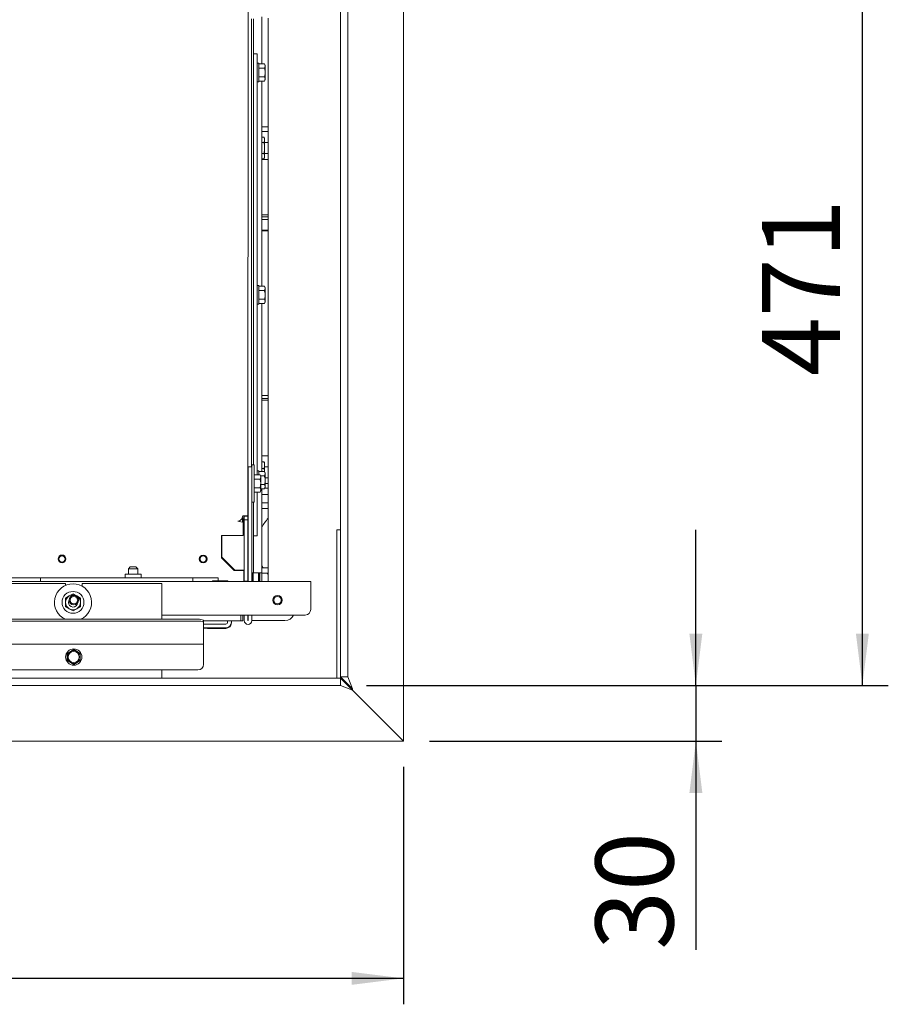
# Paper-space layout 'boven en zijaanzicht' of a CAD drawing. Units: millimetres. Extents: x 201 to 2852, y 92 to 4048.
# Drawn here: x 1723 to 2192, y 2571 to 3102 of the extents above; entities that cross this region are included whole.
import ezdxf

# ---------------------------------------------------------------- set-up
doc = ezdxf.new("R2010")
doc.units = ezdxf.units.MM
doc.layers.add('DIM', color=10, linetype='Continuous')
doc.styles.add('SLDTEXTSTYLE4', font='TXT', dxfattribs={"width": 0.75})
doc.dimstyles.new('SLDDIMSTYLE2', dxfattribs={"dimtxt": 42, "dimasz": 28, "dimexe": 0, "dimexo": 0.0625, "dimgap": 10.5, "dimtad": 1, "dimdec": 0, "dimlfac": 0.7, "dimrnd": 1e-09, "dimzin": 12, "dimdsep": 46, "dimtxsty": 'SLDTEXTSTYLE4', "dimsah": 1, "dimcen": 0.09, "dimadec": 0, "dimazin": 3, "dimtfac": 1, "dimtofl": 0, "dimtmove": 0, "dimatfit": 3, "dimfxl": 0, "dimfrac": 2, "dimtolj": 1, "dimtzin": 12, "dimarcsym": 0})
doc.dimstyles.new('SLDDIMSTYLE3', dxfattribs={"dimtxt": 42, "dimasz": 28, "dimexe": 0, "dimexo": 0.0625, "dimgap": 10.5, "dimtad": 1, "dimdec": 0, "dimlfac": 0.7, "dimrnd": 1e-09, "dimzin": 12, "dimdsep": 46, "dimtxsty": 'SLDTEXTSTYLE4', "dimsah": 1, "dimcen": 0.09, "dimadec": 0, "dimazin": 3, "dimtfac": 1, "dimtmove": 0, "dimatfit": 0, "dimfxl": 0, "dimfrac": 2, "dimtolj": 1, "dimtzin": 12, "dimarcsym": 0})

# ---------------------------------------------------------------- blocks, each defined once
blk = doc.blocks.new('_D_31')
at = {"layer": 'DIM', "color": 1, "ltscale": 196}
for p, q in [((1886.04, 3213.56), (2191.64, 3213.56)), ((2177.64, 2743.16), (2177.64, 3213.56)), ((1909.94, 2743.16), (2191.64, 2743.16))]:
    blk.add_line(p, q, dxfattribs=at)
for points in [[(2177.64, 3213.56), (2174.14, 3185.56), (2181.14, 3185.56)], [(2177.64, 2743.16), (2181.14, 2771.16), (2174.14, 2771.16)]]:
    blk.add_solid(points, dxfattribs=at)
at = {"layer": 'DIM', "color": 1, "ltscale": 196, "insert": (2123.5, 2910.11), "char_height": 42, "attachment_point": 1, "rotation": 90, "style": 'SLDTEXTSTYLE4'}
blk.add_mtext('471', dxfattribs=at)
blk = doc.blocks.new('_D_32')
at = {"layer": 'DIM', "color": 1, "ltscale": 196}
for p, q in [((924.14, 2699.16), (924.14, 2571.08)), ((1929.94, 2699.16), (1929.94, 2571.08)), ((1929.94, 2585.08), (924.14, 2585.08))]:
    blk.add_line(p, q, dxfattribs=at)
for points in [[(924.14, 2585.08), (952.14, 2581.58), (952.14, 2588.58)], [(1929.94, 2585.08), (1901.94, 2588.58), (1901.94, 2581.58)]]:
    blk.add_solid(points, dxfattribs=at)
at = {"layer": 'DIM', "color": 1, "ltscale": 196, "insert": (1395.06, 2639.23), "char_height": 42, "attachment_point": 1, "style": 'SLDTEXTSTYLE4'}
blk.add_mtext('1006', dxfattribs=at)
blk = doc.blocks.new('_D_33')
at = {"layer": 'DIM', "color": 1, "ltscale": 196}
for p, q in [((2087.78, 2743.16), (2087.78, 2827.16)), ((1909.94, 2743.16), (2101.78, 2743.16)), ((2087.78, 2743.16), (2087.78, 2713.16)), ((1943.94, 2713.16), (2101.78, 2713.16)), ((2087.78, 2713.16), (2087.78, 2600.47))]:
    blk.add_line(p, q, dxfattribs=at)
for points in [[(2087.78, 2743.16), (2091.28, 2771.16), (2084.28, 2771.16)], [(2087.78, 2713.16), (2084.28, 2685.16), (2091.28, 2685.16)]]:
    blk.add_solid(points, dxfattribs=at)
at = {"layer": 'DIM', "color": 1, "ltscale": 196, "insert": (2033.64, 2600.47), "char_height": 42, "attachment_point": 1, "rotation": 90, "style": 'SLDTEXTSTYLE4'}
blk.add_mtext('30', dxfattribs=at)

psp = doc.layouts.new('boven en zijaanzicht')

# ---------------------------------------------------------------- linework, layer by layer
at = {"linetype": 'Continuous', "lineweight": 15, "ltscale": 14}
for p, q in [((1846.04, 2834.72), (1846.13, 3168.56)), ((1853.54, 3103.91), (1853.54, 3078.53)), ((1856.94, 2799.16), (1856.94, 3103.16)), ((1895.94, 3107.16), (1895.94, 3097.16)), ((1899.94, 3097.16), (1899.94, 3107.16)), ((1929.94, 2713.16), (1929.94, 3107.16)), ((1848.04, 3102.91), (1848.04, 2861.11)), ((1848.04, 3101.91), (1848.04, 2861.11)), ((1849.04, 3102.91), (1849.04, 2862.11)), ((1895.94, 2747.87), (1895.94, 3097.16)), ((1899.94, 2747.87), (1899.94, 3097.16)), ((1849.04, 3083.91), (1851.04, 3083.91)), ((1851.04, 3083.91), (1851.04, 3080.91)), ((1851.04, 2856.73), (1851.04, 3080.91)), ((1851.84, 3078.91), (1851.04, 3078.91)), ((1851.84, 3068.91), (1851.84, 3078.91)), ((1851.84, 3078.53), (1854.98, 3078.53)), ((1855.34, 3077.91), (1854.98, 3078.53)), ((1854.98, 3076.22), (1855.34, 3077.37)), ((1855.34, 3077.91), (1855.34, 3077.37)), ((1855.34, 3077.37), (1855.34, 3073.91)), ((1851.84, 3076.22), (1854.98, 3076.22)), ((1851.84, 3071.6), (1854.98, 3071.6)), ((1855.34, 3073.91), (1855.34, 3070.44)), ((1851.04, 3068.91), (1851.84, 3068.91)), ((1851.84, 3069.29), (1854.98, 3069.29)), ((1853.54, 3069.29), (1853.54, 2958.53)), ((1854.98, 3069.29), (1855.34, 3070.44)), ((1854.98, 3069.29), (1855.34, 3069.91)), ((1855.34, 3070.44), (1855.34, 3069.91)), ((1855.94, 3044.54), (1853.54, 3044.54)), ((1856.94, 3044.54), (1855.94, 3044.54)), ((1853.54, 3042.04), (1855.94, 3042.04)), ((1855.94, 3042.04), (1856.94, 3042.04)), ((1853.54, 3038.93), (1854.76, 3038.93)), ((1853.54, 3036.05), (1854.76, 3036.05)), ((1855.04, 3038.16), (1854.76, 3038.93)), ((1854.76, 3038.93), (1855.04, 3037.49)), ((1855.04, 3037.49), (1854.76, 3036.05)), ((1855.04, 3037.49), (1855.04, 3038.16)), ((1855.04, 3033.16), (1855.04, 3037.49)), ((1856.94, 3036.16), (1855.04, 3036.16)), ((1853.54, 3030.27), (1854.76, 3030.27)), ((1854.76, 3030.27), (1855.04, 3028.83)), ((1855.04, 3028.83), (1854.76, 3027.38)), ((1855.04, 3028.83), (1855.04, 3033.16)), ((1855.04, 3030.16), (1856.94, 3030.16)), ((1855.04, 3028.16), (1855.04, 3028.83)), ((1853.54, 3027.38), (1854.76, 3027.38)), ((1855.94, 3027.04), (1853.54, 3027.04)), ((1854.76, 3027.38), (1855.04, 3028.16)), ((1856.94, 3027.04), (1855.94, 3027.04)), ((1853.54, 2997.04), (1855.94, 2997.04)), ((1855.94, 2997.04), (1856.94, 2997.04)), ((1856.94, 2996.04), (1853.54, 2996.04)), ((1856.94, 2994.54), (1853.54, 2994.54)), ((1856.94, 2988.91), (1853.54, 2988.91)), ((1853.54, 2988.41), (1856.94, 2988.41)), ((1851.84, 2958.91), (1851.04, 2958.91)), ((1851.84, 2948.91), (1851.84, 2958.91)), ((1851.84, 2958.53), (1854.98, 2958.53)), ((1851.84, 2956.22), (1854.98, 2956.22)), ((1855.34, 2957.91), (1854.98, 2958.53)), ((1854.98, 2956.22), (1855.34, 2957.37)), ((1855.34, 2957.91), (1855.34, 2957.37)), ((1855.34, 2957.37), (1855.34, 2953.91)), ((1851.04, 2948.91), (1851.84, 2948.91)), ((1851.84, 2951.6), (1854.98, 2951.6)), ((1851.84, 2949.29), (1854.98, 2949.29)), ((1853.54, 2949.29), (1853.54, 2858.53)), ((1854.98, 2949.29), (1855.34, 2950.44)), ((1854.98, 2949.29), (1855.34, 2949.91)), ((1855.34, 2953.91), (1855.34, 2950.44)), ((1855.34, 2950.44), (1855.34, 2949.91)), ((1853.54, 2899.54), (1856.94, 2899.54)), ((1853.54, 2898.04), (1856.94, 2898.04)), ((1855.94, 2897.04), (1853.54, 2897.04)), ((1856.94, 2897.04), (1855.94, 2897.04)), ((1853.54, 2867.04), (1855.94, 2867.04)), ((1853.54, 2863.87), (1854.76, 2863.87)), ((1854.85, 2863.54), (1854.76, 2863.87)), ((1855.94, 2867.04), (1856.94, 2867.04)), ((1846.14, 2861.11), (1848.14, 2861.11)), ((1846.14, 2859.36), (1846.14, 2861.11)), ((1846.14, 2799.76), (1846.14, 2859.36)), ((1849.44, 2862.11), (1848.14, 2862.11)), ((1848.14, 2861.11), (1848.14, 2862.11)), ((1848.14, 2861.11), (1848.14, 2859.36)), ((1848.14, 2799.76), (1848.14, 2859.36)), ((1849.44, 2852.11), (1849.44, 2862.11)), ((1851.84, 2858.91), (1851.04, 2858.91)), ((1851.84, 2856.73), (1851.84, 2858.91)), ((1851.84, 2858.53), (1854.98, 2858.53)), ((1853.54, 2860.29), (1854.76, 2860.29)), ((1854.76, 2860.29), (1854.94, 2858.45)), ((1855.04, 2863.16), (1854.9, 2863.56)), ((1855.34, 2857.91), (1854.98, 2858.53)), ((1855.04, 2862.08), (1855.04, 2863.16)), ((1855.04, 2858.43), (1855.04, 2862.08)), ((1856.94, 2861.16), (1855.04, 2861.16)), ((1846.14, 2854.61), (1846.05, 2854.61)), ((1849.44, 2856.73), (1852.58, 2856.73)), ((1849.44, 2854.42), (1852.58, 2854.42)), ((1852.94, 2856.11), (1852.58, 2856.73)), ((1852.58, 2854.42), (1852.94, 2855.57)), ((1852.88, 2856.22), (1854.98, 2856.22)), ((1852.94, 2856.11), (1852.94, 2855.57)), ((1852.94, 2855.57), (1852.94, 2852.11)), ((1854.98, 2856.22), (1855.34, 2857.37)), ((1855.34, 2857.91), (1855.34, 2857.37)), ((1855.34, 2857.37), (1855.34, 2853.91)), ((1855.34, 2855.16), (1856.94, 2855.16)), ((1855.34, 2853.91), (1855.34, 2850.44)), ((1846.05, 2849.61), (1846.14, 2849.61)), ((1849.44, 2842.11), (1849.44, 2852.11)), ((1849.44, 2849.8), (1852.58, 2849.8)), ((1852.58, 2847.49), (1852.94, 2848.64)), ((1852.58, 2847.49), (1852.94, 2848.11)), ((1852.94, 2852.11), (1852.94, 2848.64)), ((1852.94, 2851.6), (1854.98, 2851.6)), ((1852.94, 2849.29), (1854.98, 2849.29)), ((1852.94, 2848.64), (1852.94, 2848.11)), ((1853.54, 2849.29), (1853.54, 2803.91)), ((1854.98, 2849.29), (1855.34, 2850.44)), ((1854.98, 2849.29), (1855.34, 2849.91)), ((1855.94, 2849.54), (1855.13, 2849.54)), ((1855.94, 2852.04), (1855.34, 2852.04)), ((1855.34, 2850.44), (1855.34, 2849.91)), ((1856.94, 2852.04), (1855.94, 2852.04)), ((1856.94, 2849.54), (1855.94, 2849.54)), ((1849.44, 2847.49), (1852.58, 2847.49)), ((1851.04, 2826.91), (1851.04, 2847.49)), ((1856.94, 2846.16), (1853.54, 2846.16)), ((1848.14, 2842.11), (1849.44, 2842.11)), ((1849.04, 2842.11), (1849.04, 2804.91)), ((1856.94, 2841.66), (1853.54, 2841.66)), ((1856.94, 2838.66), (1853.54, 2838.66)), ((1843.02, 2833.18), (1842.75, 2833.24)), ((1842.99, 2833.66), (1842.99, 2833.19)), ((1843, 2834.01), (1844, 2834.01)), ((1843.02, 2833.18), (1843.39, 2833.2)), ((1843.02, 2833.18), (1843.02, 2831.2)), ((1845.74, 2834.74), (1843.22, 2834.74)), ((1843.39, 2833.2), (1843.39, 2831.22)), ((1844, 2834.01), (1843.96, 2829.01)), ((1844, 2834.01), (1844, 2834.74)), ((1844.02, 2825.44), (1844.04, 2832.58)), ((1844.04, 2834.72), (1846.04, 2834.72)), ((1844.04, 2834.52), (1844.04, 2834.72)), ((1844.04, 2834.52), (1844.04, 2834.52)), ((1844.04, 2832.58), (1844.04, 2834.52)), ((1844.04, 2834.52), (1846.04, 2834.52)), ((1844.04, 2832.58), (1846.04, 2832.58)), ((1846.02, 2825.44), (1846.04, 2832.58)), ((1846.04, 2834.52), (1846.04, 2834.72)), ((1846.04, 2832.58), (1846.04, 2834.52)), ((1843.02, 2831.2), (1840.56, 2831.75)), ((1843.02, 2831.2), (1843.39, 2831.22)), ((1843.39, 2824.04), (1843.39, 2831.22)), ((1843.39, 2829.01), (1843.96, 2829.01)), ((1843.96, 2829.01), (1843.96, 2829.01)), ((1846.04, 2831.94), (1846.04, 2805.91)), ((1851.04, 2826.91), (1851.04, 2823.91)), ((1893.94, 2827.16), (1893.94, 2747.16)), ((1893.94, 2827.16), (1895.94, 2827.16)), ((1831.69, 2824.04), (1843.39, 2824.04)), ((1831.69, 2823.04), (1831.69, 2824.04)), ((1831.69, 2812.06), (1831.69, 2823.04)), ((1831.93, 2824.04), (1831.93, 2812.39)), ((1831.93, 2824.04), (1831.93, 2812.39)), ((1843.89, 2826.02), (1843.88, 2826.02)), ((1843.89, 2825.74), (1843.89, 2826.03)), ((1843.95, 2799.36), (1844.02, 2825.44)), ((1845.95, 2799.36), (1846.02, 2825.44)), ((1851.04, 2823.91), (1849.04, 2823.91)), ((1838.59, 2805.16), (1831.69, 2812.06)), ((1838.93, 2805.39), (1831.93, 2812.39)), ((1831.93, 2812.39), (1831.93, 2812.39)), ((1838.92, 2805.39), (1831.93, 2812.39)), ((1782.54, 2807.16), (1781.54, 2806.16)), ((1781.54, 2806.16), (1781.54, 2803.16)), ((1784.04, 2806.16), (1781.54, 2806.16)), ((1782.54, 2807.16), (1784.04, 2807.16)), ((1784.04, 2807.16), (1785.54, 2807.16)), ((1786.54, 2806.16), (1784.04, 2806.16)), ((1786.54, 2806.16), (1785.54, 2807.16)), ((1786.54, 2803.16), (1786.54, 2806.16)), ((1838.92, 2805.39), (1838.93, 2805.39)), ((1838.92, 2805.39), (1842.92, 2805.39)), ((1838.93, 2805.39), (1842.93, 2805.39)), ((1846.04, 2803.91), (1846.04, 2805.91)), ((1854.2, 2806.66), (1853.54, 2807.85)), ((1853.54, 2806.66), (1856.94, 2806.66)), ((1709.04, 2801.16), (1734.04, 2801.16)), ((1734.04, 2801.16), (1734.04, 2800.28)), ((1736.04, 2801.16), (1734.04, 2801.16)), ((1734.04, 2800.28), (1734.04, 2799.45)), ((1814.29, 2801.16), (1736.04, 2801.16)), ((1779.69, 2803.16), (1779.69, 2801.16)), ((1788.39, 2803.16), (1779.69, 2803.16)), ((1788.39, 2801.16), (1788.39, 2803.16)), ((1816.29, 2801.16), (1814.29, 2801.16)), ((1816.29, 2801.16), (1829.94, 2801.16)), ((1816.29, 2800.28), (1816.29, 2801.16)), ((1816.29, 2799.45), (1816.29, 2800.28)), ((1829.94, 2801.16), (1829.94, 2800.28)), ((1829.94, 2800.28), (1829.94, 2799.66)), ((1843.89, 2805.16), (1838.59, 2805.16)), ((1843.89, 2800.16), (1843.89, 2805.16)), ((1843.89, 2799.16), (1843.89, 2800.16)), ((1843.92, 2804.89), (1843.92, 2800.16)), ((1843.93, 2804.89), (1843.92, 2804.89)), ((1843.93, 2805.39), (1843.93, 2804.89)), ((1846.14, 2803.91), (1846.04, 2803.91)), ((1849.04, 2803.91), (1848.14, 2803.91)), ((1848.29, 2799.16), (1848.29, 2803.91)), ((1848.79, 2803.91), (1848.79, 2799.16)), ((1849.04, 2804.91), (1849.04, 2803.91)), ((1849.64, 2803.91), (1849.04, 2803.91)), ((1851.94, 2803.91), (1849.64, 2803.91)), ((1851.79, 2799.16), (1851.79, 2803.91)), ((1853.54, 2803.91), (1851.94, 2803.91)), ((1852.29, 2803.91), (1852.29, 2799.16)), ((1852.29, 2803.66), (1852.54, 2803.66)), ((1852.54, 2803.91), (1852.54, 2799.16)), ((1853.54, 2803.91), (1853.54, 2799.16)), ((1853.54, 2803.66), (1856.94, 2803.66)), ((1856.94, 2802.97), (1856.34, 2803.66)), ((1747.54, 2798.16), (1431.54, 2798.16)), ((1879.94, 2799.16), (1455.72, 2799.16)), ((1734.04, 2799.45), (1734.04, 2799.16)), ((1747.54, 2798.16), (1747.54, 2797.1)), ((1756.54, 2796.68), (1756.54, 2798.16)), ((1799.54, 2798.16), (1756.54, 2798.16)), ((1799.54, 2798.16), (1799.54, 2778.83)), ((1816.29, 2799.16), (1816.29, 2799.45)), ((1834.89, 2799.66), (1827.19, 2799.66)), ((1843.94, 2799.36), (1843.95, 2799.36)), ((1843.94, 2799.16), (1843.94, 2799.36)), ((1843.94, 2799.36), (1844.79, 2799.36)), ((1843.95, 2799.36), (1845.95, 2799.36)), ((1844.79, 2799.36), (1844.79, 2799.16)), ((1845.29, 2799.16), (1845.29, 2799.36)), ((1845.95, 2799.36), (1845.95, 2799.36)), ((1846.14, 2799.16), (1846.14, 2799.76)), ((1848.14, 2799.76), (1848.14, 2799.16)), ((1879.94, 2799.16), (1879.94, 2796.16)), ((1879.94, 2796.16), (1879.94, 2784.16)), ((1749.63, 2791.44), (1747.63, 2790.28)), ((1751.63, 2792.59), (1749.63, 2791.44)), ((1753.63, 2791.44), (1751.63, 2792.59)), ((1755.63, 2790.28), (1753.63, 2791.44)), ((1747.63, 2785.66), (1749.63, 2784.51)), ((1749.63, 2784.51), (1751.63, 2783.35)), ((1751.63, 2783.35), (1753.63, 2784.51)), ((1753.63, 2784.51), (1755.63, 2785.66)), ((1819.04, 2778.83), (1035.04, 2778.83)), ((1876.94, 2781.16), (1799.54, 2781.16)), ((1842.19, 2780.33), (1842.19, 2781.16)), ((1842.19, 2780.33), (1842.19, 2778.28)), ((1842.29, 2780.32), (1842.29, 2781.16)), ((1842.29, 2780.32), (1842.29, 2778.27)), ((1843.29, 2781.16), (1843.29, 2780.32)), ((1843.29, 2778.27), (1843.29, 2780.32)), ((1844.04, 2781.16), (1844.04, 2778.16)), ((1846.04, 2778.16), (1846.04, 2781.16)), ((1846.14, 2778.16), (1846.14, 2781.16)), ((1848.14, 2778.16), (1848.14, 2781.16)), ((1819.04, 2777.85), (1035.04, 2777.85)), ((1822.04, 2778.31), (1822.04, 2777.32)), ((1822.04, 2777.99), (1830.19, 2777.99)), ((1822.04, 2765.51), (1822.04, 2777.32)), ((1834.09, 2776.26), (1822.04, 2776.26)), ((1834.09, 2774.26), (1822.04, 2774.26)), ((1823.69, 2774.02), (1822.04, 2774.02)), ((1824.19, 2773.93), (1824.19, 2774)), ((1824.69, 2773.92), (1834.09, 2773.92)), ((1830.19, 2778.01), (1830.19, 2777.99)), ((1830.19, 2777.99), (1830.19, 2777.99)), ((1830.69, 2778.02), (1836.69, 2778.02)), ((1835.09, 2777.26), (1835.09, 2778.02)), ((1837.09, 2777.26), (1837.09, 2778.01)), ((1837.09, 2776.92), (1837.09, 2777.26)), ((1837.19, 2777.99), (1837.19, 2778.01)), ((1837.19, 2777.99), (1842.19, 2777.99)), ((1837.19, 2777.99), (1837.19, 2777.99)), ((1842.19, 2777.99), (1842.19, 2778.28)), ((1842.19, 2777.99), (1842.19, 2777.99)), ((1842.29, 2777.99), (1842.29, 2778.27)), ((1842.29, 2777.99), (1843.29, 2777.99)), ((1842.29, 2777.99), (1842.29, 2777.99)), ((1843.29, 2777.99), (1843.29, 2778.27)), ((1843.29, 2777.99), (1843.29, 2777.99)), ((1846.04, 2778.16), (1846.14, 2778.16)), ((1866.04, 2778.16), (1848.14, 2778.16)), ((1822.04, 2765.49), (1032.04, 2765.49)), ((1822.04, 2765.49), (1822.04, 2765.51)), ((1822.04, 2764.89), (1822.04, 2765.49)), ((1822.04, 2754.49), (1822.04, 2764.89)), ((1750.29, 2761.52), (1748.54, 2760.51)), ((1748.54, 2760.51), (1748.54, 2758.49)), ((1752.04, 2762.53), (1750.29, 2761.52)), ((1753.79, 2761.52), (1752.04, 2762.53)), ((1755.54, 2760.51), (1753.79, 2761.52)), ((1755.54, 2758.49), (1755.54, 2760.51)), ((1748.54, 2756.47), (1750.29, 2755.46)), ((1750.29, 2755.46), (1752.04, 2754.45)), ((1752.04, 2754.45), (1753.79, 2755.46)), ((1753.79, 2755.46), (1755.54, 2756.47)), ((1895.94, 2747.16), (958.14, 2747.16)), ((1819.04, 2751.49), (1035.04, 2751.49)), ((1799.54, 2747.16), (1722.04, 2747.16)), ((1799.54, 2751.49), (1799.54, 2747.16)), ((1895.94, 2747.87), (1895.94, 2747.16)), ((1895.94, 2747.87), (1899.94, 2747.87)), ((1902.44, 2741.37), (1895.94, 2747.87)), ((1895.94, 2747.16), (1895.94, 2743.16)), ((1902.44, 2740.66), (1895.94, 2747.16)), ((1902.44, 2741.37), (1899.94, 2747.87)), ((1895.94, 2743.16), (958.14, 2743.16)), ((1902.44, 2740.66), (1895.94, 2743.16)), ((1902.44, 2740.66), (1902.44, 2741.37)), ((1902.44, 2740.66), (1929.94, 2713.16)), ((1929.94, 2713.16), (924.14, 2713.16))]:
    psp.add_line(p, q, dxfattribs=at)
at = {"linetype": 'Continuous', "lineweight": 15, "ltscale": 14, "flags": 128}
for points in [[(1843.39, 2829.01), (1843.49, 2829.01), (1843.69, 2829.01), (1843.84, 2829.01), (1843.93, 2829.01), (1843.96, 2829.01)], [(1843.93, 2805.39), (1843.51, 2805.39), (1842.92, 2805.39)], [(1843.93, 2805.39), (1843.91, 2805.39), (1843.85, 2805.39), (1843.76, 2805.39), (1843.64, 2805.39), (1843.48, 2805.39), (1843.31, 2805.39), (1843.12, 2805.39), (1842.93, 2805.39)], [(1843.92, 2800.16), (1843.92, 2799.57), (1843.92, 2799.16)], [(1749.13, 2787.97), (1749.32, 2788.93), (1749.55, 2789.36)]]:
    psp.add_lwpolyline(points, dxfattribs=at)
at = {"linetype": 'Continuous', "lineweight": 15, "ltscale": 196}
for centre, radius in [((1745.69, 2811.43), 2.1), ((1745.69, 2811.43), 1.7), ((1821.88, 2811.4), 2.1), ((1821.88, 2811.4), 1.7), ((1751.63, 2787.97), 5.9), ((1752.04, 2789.16), 2.5), ((1752.04, 2789.16), 2), ((1862.04, 2789.16), 2.5), ((1862.04, 2789.16), 2), ((1752.04, 2758.49), 4.4), ((1752.04, 2758.49), 3)]:
    psp.add_circle(centre, radius, dxfattribs=at)
for centre, radius, start, end in [((1873.54, 2818.16), 22.5, 137.5425, 152.734), ((1751.63, 2787.97), 10, 90, 246.0861), ((1751.63, 2787.97), 10, 293.9139, 90), ((1827.19, 2799.41), 0.25, 90, 270), ((1834.89, 2799.41), 0.25, 270, 90), ((1751.63, 2787.97), 4, 120, 180), ((1751.63, 2787.97), 4, 60, 120), ((1751.63, 2787.97), 4, 360, 60), ((1751.63, 2787.97), 4, 180, 240), ((1751.63, 2787.97), 2.5, 180, 355.3302), ((1751.63, 2787.97), 4, 240, 300), ((1751.63, 2787.97), 4, 300, 360), ((1876.94, 2784.16), 3, 270, 0), ((1819.77, 2774.12), 4.77, 61.5184, 98.7795), ((1866.04, 2783.16), 5, 270, 336.4218), ((1819.77, 2773.14), 4.77, 61.5184, 98.7795), ((1823.82, 2768.88), 5.14, 85.8134, 91.3933), ((1824.57, 2779.05), 5.14, 265.8134, 271.3933), ((1830.57, 2772.88), 5.14, 88.6067, 94.1866), ((1834.09, 2777.26), 1, 269.9915, 359.9915), ((1834.09, 2777.26), 3, 269.9915, 359.9915), ((1834.09, 2776.92), 3, 269.9915, 359.9915), ((1836.82, 2772.88), 5.14, 85.8134, 91.3933), ((1846.09, 2778.16), 2.05, 180, 0), ((1846.09, 2778.16), 0.05, 180, 0), ((1752.04, 2758.49), 3.5, 120, 180), ((1752.04, 2758.49), 3.5, 180, 240), ((1752.04, 2758.49), 3.5, 60, 120), ((1752.04, 2758.49), 3.5, 360, 60), ((1752.04, 2758.49), 3.5, 300, 360), ((1752.04, 2758.49), 3.5, 240, 300), ((1819.04, 2754.49), 3, 270, 0)]:
    psp.add_arc(centre, radius, start, end, dxfattribs=at)
for centre, major_axis, ratio, start_param, end_param in [((1842.94, 2826.06), (1, 0), 0.109792, 5.949172, 5.982344), ((1842.93, 2823.04), (0, 9.11), 0.109736, 5.012968, 5.046402)]:
    psp.add_ellipse(centre, major_axis=major_axis, ratio=ratio, start_param=start_param, end_param=end_param, dxfattribs=at)
at = {"linetype": 'Continuous', "lineweight": 15, "ltscale": 14}
for points, knots in [([(1855.34, 3077.37), (1855.34, 3077.4), (1855.33, 3077.79), (1855.15, 3078.17), (1854.98, 3078.53)], [0, 0, 0, 0, 0.070185, 1, 1, 1, 1]), ([(1855.34, 3073.91), (1855.29, 3074.53), (1855.24, 3075.31), (1855.03, 3076.06), (1854.98, 3076.22)], [0, 0, 0, 0, 0.796952, 1, 1, 1, 1]), ([(1854.98, 3071.6), (1855.13, 3072.19), (1855.32, 3072.95), (1855.34, 3073.73), (1855.34, 3073.91)], [0, 0, 0, 0, 0.774392, 1, 1, 1, 1]), ([(1855.34, 3070.44), (1855.34, 3070.47), (1855.33, 3070.86), (1855.15, 3071.24), (1854.98, 3071.6)], [0, 0, 0, 0, 0.070185, 1, 1, 1, 1]), ([(1854.76, 3036.05), (1854.8, 3035.82), (1854.97, 3034.87), (1855.01, 3033.9), (1855.04, 3033.16)], [0, 0, 0, 0, 0.233098, 1, 1, 1, 1]), ([(1855.04, 3033.16), (1854.99, 3032.23), (1854.94, 3031.26), (1854.77, 3030.31), (1854.76, 3030.27)], [0, 0, 0, 0, 0.961587, 1, 1, 1, 1]), ([(1855.34, 2957.37), (1855.34, 2957.4), (1855.33, 2957.79), (1855.15, 2958.17), (1854.98, 2958.53)], [0, 0, 0, 0, 0.070185, 1, 1, 1, 1]), ([(1855.34, 2953.91), (1855.29, 2954.53), (1855.24, 2955.31), (1855.03, 2956.06), (1854.98, 2956.22)], [0, 0, 0, 0, 0.796952, 1, 1, 1, 1]), ([(1854.98, 2951.6), (1855.13, 2952.19), (1855.32, 2952.95), (1855.34, 2953.73), (1855.34, 2953.91)], [0, 0, 0, 0, 0.774392, 1, 1, 1, 1]), ([(1855.34, 2950.44), (1855.34, 2950.47), (1855.33, 2950.86), (1855.15, 2951.24), (1854.98, 2951.6)], [0, 0, 0, 0, 0.070185, 1, 1, 1, 1]), ([(1854.76, 2863.87), (1854.8, 2863.73), (1854.97, 2863.14), (1855.01, 2862.54), (1855.04, 2862.08)], [0, 0, 0, 0, 0.233098, 1, 1, 1, 1]), ([(1855.04, 2862.08), (1854.99, 2861.5), (1854.94, 2860.9), (1854.77, 2860.31), (1854.76, 2860.29)], [0, 0, 0, 0, 0.961587, 1, 1, 1, 1]), ([(1855.34, 2857.37), (1855.34, 2857.4), (1855.33, 2857.79), (1855.15, 2858.17), (1854.98, 2858.53)], [0, 0, 0, 0, 0.070185, 1, 1, 1, 1]), ([(1852.94, 2855.57), (1852.94, 2855.6), (1852.93, 2855.99), (1852.75, 2856.37), (1852.58, 2856.73)], [0, 0, 0, 0, 0.070185, 1, 1, 1, 1]), ([(1852.94, 2852.11), (1852.94, 2852.28), (1852.92, 2853.07), (1852.73, 2853.83), (1852.58, 2854.42)], [0, 0, 0, 0, 0.225608, 1, 1, 1, 1]), ([(1855.34, 2853.91), (1855.29, 2854.53), (1855.24, 2855.31), (1855.03, 2856.06), (1854.98, 2856.22)], [0, 0, 0, 0, 0.796952, 1, 1, 1, 1]), ([(1854.98, 2851.6), (1855.13, 2852.19), (1855.32, 2852.95), (1855.34, 2853.73), (1855.34, 2853.91)], [0, 0, 0, 0, 0.774392, 1, 1, 1, 1]), ([(1852.58, 2849.8), (1852.63, 2849.95), (1852.84, 2850.7), (1852.89, 2851.49), (1852.94, 2852.11)], [0, 0, 0, 0, 0.203048, 1, 1, 1, 1]), ([(1852.94, 2848.64), (1852.94, 2848.67), (1852.93, 2849.06), (1852.75, 2849.44), (1852.58, 2849.8)], [0, 0, 0, 0, 0.070185, 1, 1, 1, 1]), ([(1855.34, 2850.44), (1855.34, 2850.47), (1855.33, 2850.86), (1855.15, 2851.24), (1854.98, 2851.6)], [0, 0, 0, 0, 0.070185, 1, 1, 1, 1]), ([(1747.63, 2790.28), (1747.63, 2790.25), (1747.63, 2789.49), (1747.63, 2788.71), (1747.63, 2787.97)], [0, 0, 0, 0, 0.042142, 1, 1, 1, 1]), ([(1755.63, 2787.97), (1755.63, 2788.71), (1755.63, 2789.49), (1755.63, 2790.25), (1755.63, 2790.28)], [0, 0, 0, 0, 0.957858, 1, 1, 1, 1]), ([(1747.63, 2787.97), (1747.63, 2787.37), (1747.63, 2786.6), (1747.63, 2785.83), (1747.63, 2785.66)], [0, 0, 0, 0, 0.773629, 1, 1, 1, 1]), ([(1755.63, 2785.66), (1755.63, 2785.83), (1755.63, 2786.6), (1755.63, 2787.37), (1755.63, 2787.97)], [0, 0, 0, 0, 0.226371, 1, 1, 1, 1]), ([(1748.54, 2758.49), (1748.54, 2757.98), (1748.54, 2757.3), (1748.54, 2756.63), (1748.54, 2756.47)], [0, 0, 0, 0, 0.750835, 1, 1, 1, 1]), ([(1755.54, 2756.47), (1755.54, 2756.63), (1755.54, 2757.3), (1755.54, 2757.98), (1755.54, 2758.49)], [0, 0, 0, 0, 0.249165, 1, 1, 1, 1])]:
    psp.add_open_spline(points, degree=3, knots=knots, dxfattribs=at)
for points in [[(1840.56, 2831.75), (1840.9, 2831.81), (1841.58, 2831.93), (1842.45, 2832.63), (1843.07, 2833.6), (1843.17, 2834.36), (1843.22, 2834.74)], [(1843.94, 2834.74), (1843.97, 2834.74), (1844.03, 2834.73), (1844.04, 2834.72), (1844.04, 2834.72)], [(1845.74, 2834.74), (1845.83, 2834.74), (1846, 2834.73), (1846.03, 2834.72), (1846.04, 2834.72)]]:
    psp.add_open_spline(points, degree=3, dxfattribs=at)

# ---------------------------------------------------------------- dimensions: what is measured, and where the dimension line sits
at = {"layer": 'DIM', "color": 1, "ltscale": 14}
for base, p2, dimstyle, picture, middle in [((2177.64, 3213.56), (1872.04, 3213.56), 'SLDDIMSTYLE2', '_D_31', (2177.64, 2956.66)), ((2087.78, 2713.16), (1929.94, 2713.16), 'SLDDIMSTYLE3', '_D_33', (2087.78, 2631.51))]:
    dim = psp.add_linear_dim(base=base, p1=(1895.94, 2743.16), p2=p2, angle=90, dimstyle=dimstyle, dxfattribs=at)
    dim.commit()
    dim.dimension.update_dxf_attribs({"geometry": picture, "text_midpoint": middle, "dimtype": 160})
dim = psp.add_linear_dim(base=(924.14, 2585.08), p1=(1929.94, 2713.16), p2=(924.14, 2713.16), dimstyle='SLDDIMSTYLE2', dxfattribs=at)
dim.commit()
dim.dimension.update_dxf_attribs({"geometry": '_D_32', "text_midpoint": (1457.12, 2585.08), "dimtype": 160})

doc.saveas('drawing.dxf')
